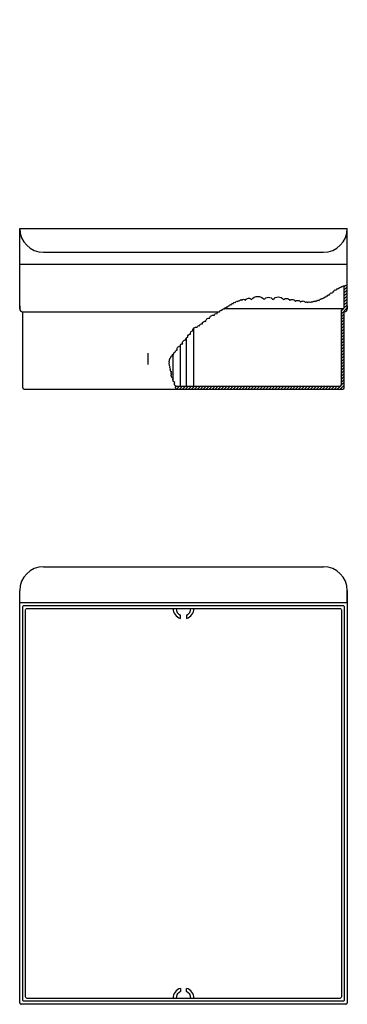
# Model space of a CAD drawing. Units: millimetres. Extents: x 2446 to 2556, y 1350 to 1681.
import ezdxf

# ---------------------------------------------------------------- set-up
doc = ezdxf.new("R2010")
doc.units = ezdxf.units.MM

msp = doc.modelspace()

# ---------------------------------------------------------------- hatches: boundary and pattern name
h = msp.add_hatch()
h.set_pattern_fill('JIS_WOOD', color=256)
h.set_pattern_definition([(45, (0, -124.2315), (-0.5, 0.5), [])])
h.paths.add_polyline_path([(2555.44, 1582.86, 0.414214), (2556.44, 1583.86), (2556.44, 1584.86), (2556.44, 1591.82, 0.260437), (2556.13, 1591.67, 0.510465), (2555.44, 1591.45), (2555.44, 1584.36, -0.414214), (2554.94, 1583.86, 0.414214), (2554.44, 1583.36), (2554.44, 1558.36, -0.414214), (2553.94, 1557.86), (2498.83, 1557.86, 0.389524), (2499.07, 1556.86), (2554.94, 1556.86, 0.414214), (2555.44, 1557.36)])

# ---------------------------------------------------------------- linework, layer by layer
for p, q in [((2446.44, 1610.86), (2556.44, 1610.86)), ((2446.44, 1583.86), (2446.44, 1610.86)), ((2556.44, 1583.86), (2556.44, 1610.86)), ((2454.44, 1602.86), (2548.44, 1602.86)), ((2446.44, 1598.86), (2556.44, 1598.86)), ((2555.44, 1584.36), (2555.44, 1591.45)), ((2446.44, 1584.86), (2446.44, 1583.86)), ((2556.44, 1584.86), (2556.44, 1583.86)), ((2447.44, 1557.36), (2447.44, 1582.86)), ((2447.44, 1582.86), (2513.16, 1582.86)), ((2554.94, 1583.86), (2515.18, 1583.86)), ((2554.44, 1558.36), (2554.44, 1583.36)), ((2554.94, 1583.86), (2554.94, 1583.86)), ((2555.44, 1557.36), (2555.44, 1582.86)), ((2504.94, 1557.86), (2504.94, 1577.42)), ((2500.44, 1557.86), (2500.44, 1571.77)), ((2502.44, 1557.86), (2502.44, 1574.16)), ((2489.41, 1569), (2489.41, 1565.18)), ((2497.94, 1559.59), (2497.94, 1568.65)), ((2447.94, 1556.86), (2554.94, 1556.86)), ((2498.83, 1557.86), (2553.94, 1557.86)), ((2454.44, 1497.21), (2548.44, 1497.21)), ((2446.44, 1485.21), (2446.44, 1489.21)), ((2446.44, 1485.21), (2446.44, 1489.21)), ((2556.44, 1489.21), (2556.44, 1485.21)), ((2556.44, 1485.21), (2556.44, 1489.21)), ((2446.44, 1485.21), (2556.44, 1485.21)), ((2446.44, 1350.71), (2446.44, 1485.21)), ((2556.44, 1485.21), (2556.44, 1350.71)), ((2500.44, 1479.85), (2500.44, 1480.92)), ((2502.44, 1480.92), (2502.44, 1479.85)), ((2500.44, 1355.56), (2500.44, 1354.5)), ((2502.44, 1354.5), (2502.44, 1355.56)), ((2555.94, 1350.21), (2446.94, 1350.21))]:
    msp.add_line(p, q)
msp.add_lwpolyline([(2499.32, 1680.98)], close=True)
msp.add_lwpolyline([(2499.07, 1556.86, -0.410296), (2498.86, 1557.91), (2498.86, 1557.91, -0.520567), (2498.51, 1559.06), (2498.51, 1559.06, -0.520567), (2498.05, 1560.45), (2498.05, 1560.45, -0.520567), (2497.47, 1561.95), (2497.47, 1561.95, -0.520567), (2497.47, 1562.65), (2497.47, 1562.65, -0.520567), (2497.12, 1563.69), (2497.12, 1563.69, -0.520567), (2497.01, 1564.38), (2497.01, 1564.38, -0.520567), (2496.78, 1565.08), (2496.78, 1565.08, -0.520567), (2496.78, 1565.77), (2496.78, 1565.77, -0.520567), (2496.78, 1566.35), (2496.78, 1566.35, -0.520567), (2496.89, 1566.92), (2496.89, 1566.92, -0.520567), (2497.24, 1567.5), (2497.24, 1567.5, -0.520567), (2497.59, 1568.08), (2497.59, 1568.08, -0.520567), (2498.16, 1568.66), (2498.16, 1568.66, -0.520567), (2498.74, 1569.35), (2498.74, 1569.35, -0.520567), (2499.32, 1569.93), (2499.32, 1569.93, -0.520567), (2500.36, 1571.32), (2500.36, 1571.32, -0.520567), (2501.17, 1572.13), (2501.17, 1572.13, -0.520567), (2502.21, 1573.4), (2502.21, 1573.4, -0.520567), (2502.91, 1574.32), (2502.91, 1574.32, -0.520567), (2503.83, 1575.36), (2503.83, 1575.36, -0.520567), (2504.53, 1576.41), (2504.53, 1576.41, -0.520567), (2506.03, 1577.68), (2506.03, 1577.68, -0.520567), (2506.84, 1578.14), (2506.84, 1578.14, -0.520567), (2507.77, 1578.83), (2507.77, 1578.83, -0.520567), (2508.92, 1579.64), (2508.92, 1579.64, -0.520567), (2510.2, 1580.68), (2510.2, 1580.68, -0.520567), (2511.7, 1581.61), (2511.7, 1581.61, -0.520567), (2512.74, 1582.19), (2512.74, 1582.19, -0.520567), (2513.55, 1582.88), (2513.55, 1582.88, -0.520567), (2514.36, 1583.34), (2514.36, 1583.34, -0.520567), (2515.17, 1583.8), (2515.17, 1583.8, -0.520567), (2515.87, 1584.27), (2515.87, 1584.27, -0.520567), (2516.33, 1584.5), (2516.33, 1584.5, -0.520567), (2516.79, 1584.85), (2516.79, 1584.85, -0.520567), (2517.49, 1585.19), (2517.49, 1585.19, -0.520567), (2518.18, 1585.65), (2518.18, 1585.65, -0.520567), (2518.87, 1586), (2518.87, 1586, -0.520567), (2519.57, 1586.35), (2519.57, 1586.35, -0.520567), (2520.15, 1586.46), (2520.15, 1586.46, -0.520567), (2521.07, 1586.7), (2521.07, 1586.7, -0.520567), (2522.23, 1586.81), (2522.23, 1586.81, -0.520567), (2524.31, 1586.93), (2524.31, 1586.93, -0.520567), (2528.48, 1586.93), (2528.48, 1586.93, -0.520567), (2531.48, 1586.93), (2531.48, 1586.93, -0.520567), (2535.07, 1586.93), (2535.07, 1586.93, -0.520567), (2537.15, 1586.7), (2537.15, 1586.7, -0.520567), (2539, 1586.35), (2539, 1586.35, -0.520567), (2540.74, 1586.12), (2540.74, 1586.12, -0.520567), (2542.36, 1586), (2542.36, 1586, -0.520567), (2543.05, 1586), (2543.05, 1586, -0.520567), (2543.63, 1586), (2543.63, 1586, -0.520567), (2544.21, 1586), (2544.21, 1586, -0.520567), (2544.91, 1586.12), (2544.91, 1586.12, -0.520567), (2545.6, 1586.35), (2545.6, 1586.35, -0.520567), (2546.18, 1586.46), (2546.18, 1586.46, -0.520567), (2546.99, 1586.7), (2546.99, 1586.7, -0.520567), (2547.57, 1587.04), (2547.57, 1587.04, -0.520567), (2548.26, 1587.27), (2548.26, 1587.27, -0.520567), (2548.72, 1587.5), (2548.72, 1587.5, -0.520567), (2549.3, 1587.85), (2549.3, 1587.85, -0.520567), (2549.88, 1588.2), (2549.88, 1588.2, -0.520567), (2550.46, 1588.55), (2550.46, 1588.55, -0.520567), (2551.38, 1589.12), (2551.38, 1589.12, -0.520567), (2551.85, 1589.59), (2551.85, 1589.59, -0.520567), (2552.66, 1590.16), (2552.66, 1590.16, -0.520567), (2553.35, 1590.51), (2553.35, 1590.51, -0.520567), (2553.93, 1590.86), (2553.93, 1590.86, -0.520567), (2554.39, 1591.09), (2554.39, 1591.09, -0.520567), (2554.85, 1591.32), (2554.85, 1591.32, -0.520567), (2555.43, 1591.44), (2555.43, 1591.44, -0.520567), (2556.13, 1591.67), (2556.13, 1591.67, -0.260437), (2556.44, 1591.82)], format="xyb")
for points in [[(2447.94, 1484.21), (2554.94, 1484.21, -0.414214), (2555.44, 1483.71), (2555.44, 1351.71, -0.414214), (2554.94, 1351.21), (2447.94, 1351.21, -0.414214), (2447.44, 1351.71), (2447.44, 1483.71, -0.414214)], [(2448.94, 1483.21), (2553.94, 1483.21, -0.414214), (2554.44, 1482.71), (2554.44, 1352.71, -0.414214), (2553.94, 1352.21), (2448.94, 1352.21, -0.414214), (2448.44, 1352.71), (2448.44, 1482.71, -0.414214)]]:
    msp.add_lwpolyline(points, format="xyb", close=True)
for centre, radius, start, end in [((2454.44, 1610.86), 8, 180, 270), ((2548.44, 1610.86), 8, 270, 0), ((2447.44, 1583.86), 1, 180, 270), ((2554.94, 1583.36), 0.5, 90, 180), ((2554.94, 1584.36), 0.5, 270, 0), ((2555.44, 1583.86), 1, 270, 0), ((2553.94, 1558.36), 0.5, 270, 0), ((2447.94, 1557.36), 0.5, 180, 270), ((2554.94, 1557.36), 0.5, 270, 0), ((2454.44, 1489.21), 8, 90, 180), ((2548.44, 1489.21), 8, 0, 90), ((2501.44, 1483.21), 3.5, 180, 253.3985), ((2501.44, 1483.21), 2.5, 180, 246.4218), ((2501.44, 1483.21), 3.5, 286.6015, 0), ((2501.44, 1483.21), 2.5, 293.5782, 0), ((2501.44, 1352.21), 3.5, 106.6015, 180), ((2501.44, 1352.21), 2.5, 113.5782, 180), ((2501.44, 1352.21), 3.5, 0, 73.3985), ((2501.44, 1352.21), 2.5, 0, 66.4218), ((2446.94, 1350.71), 0.5, 180, 270), ((2555.94, 1350.71), 0.5, 270, 0)]:
    msp.add_arc(centre, radius, start, end)

doc.saveas('drawing.dxf')
